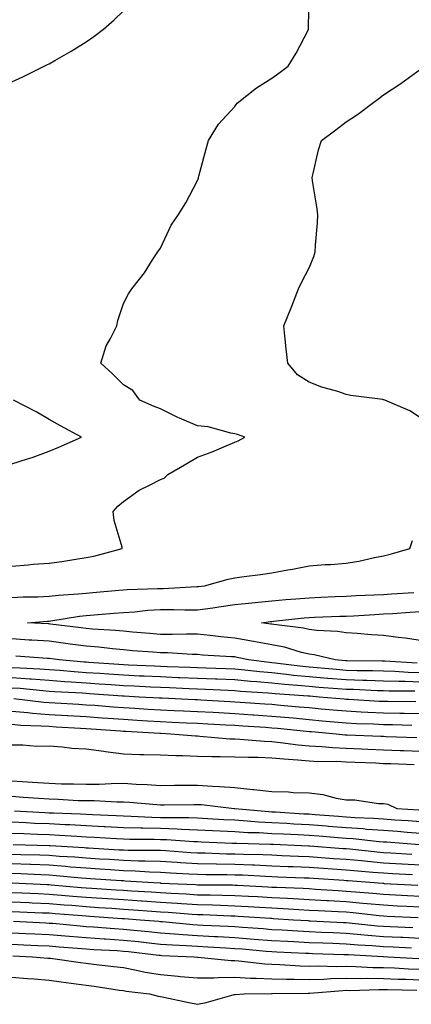
# Model space of a CAD drawing. Units: inches. Extents: x 947363 to 950003, y 7303178 to 7305818.
# Drawn here: x 947530 to 947636, y 7305319 to 7305584 of the extents above; entities that cross this region are included whole.
import ezdxf

# ---------------------------------------------------------------- set-up
doc = ezdxf.new("R2010")
doc.units = ezdxf.units.IN
doc.header["$MEASUREMENT"] = 0
doc.layers.add('Contour_94737303', color=7, linetype='Continuous', true_color=0xe77242)

msp = doc.modelspace()

# ---------------------------------------------------------------- linework, layer by layer
at = {"layer": 'Contour_94737303'}
for points in [[(947528.05, 7305437.19, 3244), (947532.46, 7305437.51, 3244), (947533.81, 7305437.68, 3244), (947538.05, 7305438.01, 3244), (947541.5, 7305438.47, 3244), (947545.22, 7305439.09, 3244), (947548.05, 7305439.49, 3244), (947550.07, 7305439.9, 3244), (947557.77, 7305441.92, 3244), (947557.71, 7305442.26, 3244), (947555.6, 7305449.47, 3244), (947555.27, 7305451.92, 3244), (947556.58, 7305453.39, 3244), (947558.05, 7305454.63, 3244), (947562.27, 7305457.7, 3244), (947565.13, 7305459, 3244), (947568.05, 7305460.54, 3244), (947569.07, 7305460.9, 3244), (947570.06, 7305461.92, 3244), (947575.14, 7305464.83, 3244), (947578.05, 7305466.55, 3244), (947581.99, 7305467.98, 3244), (947585.76, 7305469.63, 3244), (947588.05, 7305470.56, 3244), (947588.97, 7305471, 3244), (947590.78, 7305471.92, 3244), (947588.75, 7305472.62, 3244), (947588.05, 7305472.88, 3244), (947586.94, 7305473.03, 3244), (947580.84, 7305474.71, 3244), (947578.05, 7305474.99, 3244), (947573.16, 7305477.03, 3244), (947572.7, 7305477.27, 3244), (947568.05, 7305479.54, 3244), (947566.33, 7305480.2, 3244), (947562.52, 7305481.92, 3244), (947560.63, 7305484.5, 3244), (947558.05, 7305486.08, 3244), (947555.15, 7305489.02, 3244), (947551.95, 7305491.92, 3244), (947553.39, 7305496.58, 3244), (947554.51, 7305498.38, 3244), (947556.28, 7305501.92, 3244), (947556.58, 7305503.39, 3244), (947558.05, 7305508, 3244), (947559.42, 7305510.55, 3244), (947560.29, 7305511.92, 3244), (947563.71, 7305516.26, 3244), (947565.89, 7305519.76, 3244), (947567.31, 7305521.92, 3244), (947568.05, 7305522.89, 3244), (947570.93, 7305529.04, 3244), (947572.9, 7305531.92, 3244), (947574.9, 7305535.07, 3244), (947578.05, 7305541.14, 3244), (947578.24, 7305541.73, 3244), (947578.29, 7305541.92, 3244), (947578.38, 7305542.25, 3244), (947580.35, 7305549.62, 3244), (947580.94, 7305551.92, 3244), (947583.67, 7305556.3, 3244), (947588.05, 7305561.08, 3244), (947588.4, 7305561.57, 3244), (947588.73, 7305561.92, 3244), (947593.93, 7305566.04, 3244), (947598.05, 7305568.73, 3244), (947599.91, 7305570.06, 3244), (947602.4, 7305571.92, 3244), (947604.54, 7305575.43, 3244), (947607.79, 7305581.66, 3244), (947607.93, 7305581.92, 3244), (947607.93, 7305582.04, 3244), (947608.05, 7305591.92, 3244)], [(947528.05, 7305567.74, 3245), (947530.96, 7305569.01, 3245), (947536.76, 7305571.92, 3245), (947537.64, 7305572.33, 3245), (947538.05, 7305572.55, 3245), (947539.57, 7305573.44, 3245), (947543.99, 7305575.98, 3245), (947548.05, 7305578.52, 3245), (947550.07, 7305579.9, 3245), (947552.7, 7305581.92, 3245), (947555.53, 7305584.44, 3245), (947558.05, 7305586.8, 3245)], [(947638.05, 7305477.15, 3243), (947635.15, 7305479.02, 3243), (947628.47, 7305481.92, 3243), (947628.15, 7305482.02, 3243), (947628.05, 7305482.04, 3243), (947627.91, 7305482.06, 3243), (947619.32, 7305483.19, 3243), (947618.05, 7305483.45, 3243), (947615.76, 7305484.21, 3243), (947611.52, 7305485.39, 3243), (947608.05, 7305486.76, 3243), (947604.89, 7305488.76, 3243), (947602.31, 7305491.92, 3243), (947601.87, 7305495.74, 3243), (947601.62, 7305498.35, 3243), (947601.24, 7305501.92, 3243), (947603.2, 7305506.77, 3243), (947603.37, 7305507.24, 3243), (947605.21, 7305511.92, 3243), (947606.13, 7305513.84, 3243), (947608.05, 7305517.58, 3243), (947609.3, 7305520.67, 3243), (947609.65, 7305521.92, 3243), (947609.78, 7305523.65, 3243), (947610.29, 7305529.68, 3243), (947610.43, 7305531.92, 3243), (947610.17, 7305534.04, 3243), (947608.99, 7305540.98, 3243), (947608.86, 7305541.92, 3243), (947609.16, 7305543.03, 3243), (947610.58, 7305549.39, 3243), (947611.35, 7305551.92, 3243), (947615.21, 7305554.76, 3243), (947618.05, 7305556.89, 3243), (947621.04, 7305558.93, 3243), (947625.08, 7305561.92, 3243), (947626.8, 7305563.17, 3243), (947628.05, 7305564.17, 3243), (947632.76, 7305567.21, 3243), (947635.1, 7305568.97, 3243), (947638.05, 7305571.13, 3243)], [(947528.05, 7305464.72, 3245), (947532.24, 7305466.11, 3245), (947533.51, 7305466.46, 3245), (947538.05, 7305468.21, 3245), (947540.72, 7305469.25, 3245), (947546.74, 7305471.92, 3245), (947541.11, 7305474.98, 3245), (947538.05, 7305476.74, 3245), (947534.77, 7305478.64, 3245), (947528.47, 7305481.92, 3245)], [(947528.05, 7305428.75, 3243), (947531.09, 7305428.88, 3243), (947535.06, 7305428.93, 3243), (947538.05, 7305429.06, 3243), (947540.6, 7305429.37, 3243), (947545.84, 7305429.71, 3243), (947548.05, 7305429.95, 3243), (947549.87, 7305430.1, 3243), (947556.81, 7305430.68, 3243), (947558.05, 7305430.78, 3243), (947559.1, 7305430.87, 3243), (947567.27, 7305431.14, 3243), (947568.05, 7305431.2, 3243), (947568.77, 7305431.2, 3243), (947577.83, 7305431.7, 3243), (947578.05, 7305431.7, 3243), (947578.25, 7305431.72, 3243), (947579.86, 7305431.92, 3243), (947586.28, 7305433.69, 3243), (947588.05, 7305434.05, 3243), (947590.53, 7305434.4, 3243), (947595, 7305434.97, 3243), (947598.05, 7305435.43, 3243), (947602.33, 7305436.2, 3243), (947603.56, 7305436.41, 3243), (947608.05, 7305437.24, 3243), (947612.38, 7305437.59, 3243), (947613.78, 7305437.65, 3243), (947618.05, 7305437.97, 3243), (947621.43, 7305438.54, 3243), (947625.69, 7305439.56, 3243), (947628.05, 7305440.01, 3243), (947629.62, 7305440.35, 3243), (947635.16, 7305441.92, 3243), (947635.86, 7305444.11, 3243)], [(947637.14, 7305411.01, 3242), (947628.4, 7305411.57, 3242), (947628.05, 7305411.59, 3242), (947627.73, 7305411.6, 3242), (947618.31, 7305411.66, 3242), (947618.05, 7305411.67, 3242), (947617.81, 7305411.68, 3242), (947615.06, 7305411.92, 3242), (947609.43, 7305413.3, 3242), (947608.05, 7305413.48, 3242), (947606.02, 7305413.95, 3242), (947601.45, 7305415.32, 3242), (947598.05, 7305415.97, 3242), (947593.06, 7305416.91, 3242), (947593.05, 7305416.92, 3242), (947588.05, 7305417.78, 3242), (947584.25, 7305418.12, 3242), (947581.46, 7305418.51, 3242), (947578.05, 7305418.85, 3242), (947575.03, 7305418.9, 3242), (947571.23, 7305418.74, 3242), (947568.05, 7305418.78, 3242), (947565.14, 7305419.01, 3242), (947560.54, 7305419.43, 3242), (947558.05, 7305419.63, 3242), (947555.96, 7305419.83, 3242), (947549.75, 7305420.22, 3242), (947548.05, 7305420.38, 3242), (947546.69, 7305420.56, 3242), (947538.39, 7305421.58, 3242), (947538.05, 7305421.63, 3242), (947537.77, 7305421.64, 3242), (947532.24, 7305421.92, 3242), (947537.64, 7305422.33, 3242), (947538.05, 7305422.35, 3242), (947538.54, 7305422.41, 3242), (947546.27, 7305423.7, 3242), (947548.05, 7305423.89, 3242), (947550.19, 7305424.06, 3242), (947555.49, 7305424.48, 3242), (947558.05, 7305424.68, 3242), (947561.04, 7305424.91, 3242), (947564.67, 7305425.3, 3242), (947568.05, 7305425.53, 3242), (947571.67, 7305425.54, 3242), (947574.57, 7305425.4, 3242), (947578.05, 7305425.41, 3242), (947582.13, 7305426, 3242), (947583.71, 7305426.26, 3242), (947588.05, 7305426.86, 3242), (947592.63, 7305427.34, 3242), (947593.53, 7305427.4, 3242), (947598.05, 7305427.83, 3242), (947601.8, 7305428.17, 3242), (947604.49, 7305428.36, 3242), (947608.05, 7305428.67, 3242), (947611.17, 7305428.8, 3242), (947615.11, 7305428.98, 3242), (947618.05, 7305429.1, 3242), (947620.73, 7305429.24, 3242), (947625.59, 7305429.46, 3242), (947628.05, 7305429.59, 3242), (947630.25, 7305429.72, 3242), (947636.24, 7305430.11, 3242)], [(947638.05, 7305417.15, 3241), (947633.91, 7305417.78, 3241), (947632.01, 7305417.96, 3241), (947628.05, 7305418.51, 3241), (947624.81, 7305418.68, 3241), (947620.95, 7305419.02, 3241), (947618.05, 7305419.18, 3241), (947615.69, 7305419.56, 3241), (947610.14, 7305419.83, 3241), (947608.05, 7305420.11, 3241), (947606.59, 7305420.46, 3241), (947598.54, 7305421.43, 3241), (947598.05, 7305421.53, 3241), (947597.72, 7305421.59, 3241), (947595.27, 7305421.92, 3241), (947597.7, 7305422.27, 3241), (947598.05, 7305422.31, 3241), (947598.48, 7305422.35, 3241), (947606.72, 7305423.25, 3241), (947608.05, 7305423.37, 3241), (947609.55, 7305423.42, 3241), (947616.3, 7305423.67, 3241), (947618.05, 7305423.75, 3241), (947619.97, 7305423.84, 3241), (947625.78, 7305424.19, 3241), (947628.05, 7305424.3, 3241), (947630.6, 7305424.47, 3241), (947635.21, 7305424.76, 3241), (947638.05, 7305424.95, 3241)], [(947638.05, 7305408.46, 3243), (947634.7, 7305408.57, 3243), (947631.17, 7305408.8, 3243), (947628.05, 7305408.9, 3243), (947625.12, 7305408.99, 3243), (947620.95, 7305409.02, 3243), (947618.05, 7305409.1, 3243), (947615.43, 7305409.3, 3243), (947610.21, 7305409.76, 3243), (947608.05, 7305409.93, 3243), (947606.24, 7305410.11, 3243), (947598.89, 7305411.08, 3243), (947598.05, 7305411.17, 3243), (947597.37, 7305411.24, 3243), (947591.7, 7305411.92, 3243), (947588.72, 7305412.59, 3243), (947588.05, 7305412.71, 3243), (947587.18, 7305412.79, 3243), (947579.34, 7305413.21, 3243), (947578.05, 7305413.34, 3243), (947576.61, 7305413.36, 3243), (947569.94, 7305413.81, 3243), (947568.05, 7305413.84, 3243), (947565.96, 7305414.01, 3243), (947560.53, 7305414.4, 3243), (947558.05, 7305414.61, 3243), (947555.09, 7305414.88, 3243), (947551.45, 7305415.32, 3243), (947548.05, 7305415.62, 3243), (947543.77, 7305416.2, 3243), (947542.51, 7305416.38, 3243), (947538.05, 7305416.97, 3243), (947533.38, 7305417.25, 3243), (947532.69, 7305417.28, 3243), (947528.05, 7305417.56, 3243)], [(947638.05, 7305405.93, 3244), (947633.9, 7305406.07, 3244), (947632.21, 7305406.08, 3244), (947628.05, 7305406.23, 3244), (947623.62, 7305406.35, 3244), (947622.54, 7305406.41, 3244), (947618.05, 7305406.53, 3244), (947613.06, 7305406.93, 3244), (947613.04, 7305406.93, 3244), (947608.05, 7305407.33, 3244), (947603.87, 7305407.74, 3244), (947601.98, 7305407.99, 3244), (947598.05, 7305408.41, 3244), (947594.83, 7305408.7, 3244), (947590.78, 7305409.19, 3244), (947588.05, 7305409.45, 3244), (947585.68, 7305409.55, 3244), (947580.27, 7305409.7, 3244), (947578.05, 7305409.79, 3244), (947576, 7305409.87, 3244), (947569.87, 7305410.1, 3244), (947568.05, 7305410.18, 3244), (947566.39, 7305410.26, 3244), (947559.44, 7305410.53, 3244), (947558.05, 7305410.6, 3244), (947556.82, 7305410.69, 3244), (947548.71, 7305411.26, 3244), (947548.05, 7305411.3, 3244), (947547.47, 7305411.34, 3244), (947540.78, 7305411.92, 3244), (947538.05, 7305412.31, 3244), (947537.64, 7305412.33, 3244), (947529.07, 7305412.94, 3244)], [(947636.51, 7305403.46, 3245), (947629.62, 7305403.49, 3245), (947628.05, 7305403.55, 3245), (947626.37, 7305403.6, 3245), (947620.04, 7305403.91, 3245), (947618.05, 7305403.97, 3245), (947615.82, 7305404.15, 3245), (947610.65, 7305404.52, 3245), (947608.05, 7305404.72, 3245), (947604.93, 7305405.04, 3245), (947601.42, 7305405.29, 3245), (947598.05, 7305405.65, 3245), (947593.95, 7305406.02, 3245), (947592.25, 7305406.12, 3245), (947588.05, 7305406.52, 3245), (947583.26, 7305406.71, 3245), (947582.86, 7305406.73, 3245), (947578.05, 7305406.93, 3245), (947573.26, 7305407.13, 3245), (947572.84, 7305407.13, 3245), (947568.05, 7305407.33, 3245), (947563.66, 7305407.53, 3245), (947562.39, 7305407.58, 3245), (947558.05, 7305407.78, 3245), (947554.18, 7305408.05, 3245), (947551.75, 7305408.22, 3245), (947548.05, 7305408.48, 3245), (947544.84, 7305408.71, 3245), (947540.92, 7305409.05, 3245), (947538.05, 7305409.25, 3245), (947535.57, 7305409.44, 3245), (947530.31, 7305409.66, 3245), (947528.05, 7305409.82, 3245)], [(947636.76, 7305400.63, 3246), (947629.29, 7305400.68, 3246), (947628.05, 7305400.7, 3246), (947626.89, 7305400.76, 3246), (947618.72, 7305401.25, 3246), (947618.05, 7305401.28, 3246), (947617.45, 7305401.32, 3246), (947610.77, 7305401.92, 3246), (947608.24, 7305402.11, 3246), (947608.05, 7305402.12, 3246), (947607.84, 7305402.13, 3246), (947598.93, 7305402.8, 3246), (947598.05, 7305402.9, 3246), (947596.99, 7305402.98, 3246), (947589.57, 7305403.44, 3246), (947588.05, 7305403.59, 3246), (947586.31, 7305403.66, 3246), (947580.12, 7305403.99, 3246), (947578.05, 7305404.08, 3246), (947575.8, 7305404.17, 3246), (947570.51, 7305404.38, 3246), (947568.05, 7305404.47, 3246), (947565.37, 7305404.6, 3246), (947560.95, 7305404.82, 3246), (947558.05, 7305404.96, 3246), (947554.78, 7305405.19, 3246), (947551.55, 7305405.42, 3246), (947548.05, 7305405.66, 3246), (947544.03, 7305405.94, 3246), (947542.18, 7305406.05, 3246), (947538.05, 7305406.34, 3246), (947533.27, 7305406.7, 3246), (947532.86, 7305406.73, 3246), (947528.05, 7305407.08, 3246)], [(947638.05, 7305397.41, 3247), (947633.62, 7305397.49, 3247), (947632.47, 7305397.5, 3247), (947628.05, 7305397.57, 3247), (947623.9, 7305397.77, 3247), (947622.09, 7305397.88, 3247), (947618.05, 7305398.07, 3247), (947614.52, 7305398.39, 3247), (947611.29, 7305398.68, 3247), (947608.05, 7305398.97, 3247), (947605.35, 7305399.22, 3247), (947600.31, 7305399.66, 3247), (947598.05, 7305399.88, 3247), (947596.14, 7305400.01, 3247), (947589.51, 7305400.46, 3247), (947588.05, 7305400.55, 3247), (947586.76, 7305400.63, 3247), (947578.88, 7305401.09, 3247), (947578.05, 7305401.14, 3247), (947577.3, 7305401.17, 3247), (947568.4, 7305401.57, 3247), (947568.05, 7305401.59, 3247), (947567.74, 7305401.61, 3247), (947562.27, 7305401.92, 3247), (947558.26, 7305402.13, 3247), (947558.05, 7305402.13, 3247), (947557.82, 7305402.15, 3247), (947548.92, 7305402.79, 3247), (947548.05, 7305402.85, 3247), (947547.05, 7305402.92, 3247), (947539.47, 7305403.34, 3247), (947538.05, 7305403.44, 3247), (947536.41, 7305403.56, 3247), (947530.31, 7305404.18, 3247), (947528.05, 7305404.33, 3247)], [(947635.73, 7305394.24, 3248), (947630.54, 7305394.41, 3248), (947628.05, 7305394.45, 3248), (947625.39, 7305394.58, 3248), (947620.86, 7305394.73, 3248), (947618.05, 7305394.87, 3248), (947614.81, 7305395.16, 3248), (947611.59, 7305395.46, 3248), (947608.05, 7305395.78, 3248), (947603.79, 7305396.18, 3248), (947598.05, 7305396.71, 3248), (947593.17, 7305397.04, 3248), (947592.91, 7305397.06, 3248), (947588.05, 7305397.38, 3248), (947583.75, 7305397.62, 3248), (947582.26, 7305397.71, 3248), (947578.05, 7305397.95, 3248), (947574.25, 7305398.12, 3248), (947571.73, 7305398.24, 3248), (947568.05, 7305398.4, 3248), (947564.73, 7305398.6, 3248), (947561.17, 7305398.8, 3248), (947558.05, 7305398.99, 3248), (947555.33, 7305399.2, 3248), (947550.37, 7305399.6, 3248), (947548.05, 7305399.77, 3248), (947546.02, 7305399.89, 3248), (947539.68, 7305400.29, 3248), (947538.05, 7305400.39, 3248), (947536.62, 7305400.49, 3248), (947528.52, 7305401.45, 3248)], [(947637.03, 7305390.9, 3249), (947628.76, 7305391.21, 3249), (947628.05, 7305391.24, 3249), (947627.39, 7305391.26, 3249), (947618.34, 7305391.63, 3249), (947618.05, 7305391.64, 3249), (947617.78, 7305391.65, 3249), (947615.3, 7305391.92, 3249), (947608.66, 7305392.53, 3249), (947608.05, 7305392.58, 3249), (947607.32, 7305392.65, 3249), (947599.55, 7305393.42, 3249), (947598.05, 7305393.56, 3249), (947596.29, 7305393.68, 3249), (947590.2, 7305394.07, 3249), (947588.05, 7305394.21, 3249), (947585.62, 7305394.35, 3249), (947580.75, 7305394.62, 3249), (947578.05, 7305394.76, 3249), (947575.07, 7305394.9, 3249), (947571.21, 7305395.08, 3249), (947568.05, 7305395.23, 3249), (947564.53, 7305395.44, 3249), (947561.73, 7305395.6, 3249), (947558.05, 7305395.82, 3249), (947553.83, 7305396.14, 3249), (947552.38, 7305396.25, 3249), (947548.05, 7305396.58, 3249), (947543.11, 7305396.86, 3249), (947543, 7305396.87, 3249), (947538.05, 7305397.16, 3249), (947533.62, 7305397.49, 3249), (947532.33, 7305397.64, 3249), (947528.05, 7305397.98, 3249)], [(947638.05, 7305387.22, 3250), (947633.52, 7305387.39, 3250), (947632.54, 7305387.43, 3250), (947628.05, 7305387.59, 3250), (947623.9, 7305387.77, 3250), (947622.12, 7305387.85, 3250), (947618.05, 7305388.01, 3250), (947614.32, 7305388.19, 3250), (947611.46, 7305388.51, 3250), (947608.05, 7305388.69, 3250), (947605.1, 7305388.97, 3250), (947600.37, 7305389.6, 3250), (947598.05, 7305389.84, 3250), (947596.04, 7305389.91, 3250), (947589.45, 7305390.52, 3250), (947588.05, 7305390.57, 3250), (947586.74, 7305390.61, 3250), (947578.66, 7305391.31, 3250), (947578.05, 7305391.33, 3250), (947577.48, 7305391.35, 3250), (947570.85, 7305391.92, 3250), (947568.18, 7305392.05, 3250), (947568.05, 7305392.06, 3250), (947567.91, 7305392.06, 3250), (947558.73, 7305392.6, 3250), (947558.05, 7305392.64, 3250), (947557.27, 7305392.7, 3250), (947549.41, 7305393.28, 3250), (947548.05, 7305393.38, 3250), (947546.5, 7305393.47, 3250), (947539.95, 7305393.82, 3250), (947538.05, 7305393.94, 3250), (947535.87, 7305394.1, 3250), (947530.42, 7305394.29, 3250), (947528.05, 7305394.48, 3250)], [(947636.33, 7305383.64, 3251), (947630.02, 7305383.89, 3251), (947628.05, 7305383.96, 3251), (947625.91, 7305384.06, 3251), (947620.42, 7305384.29, 3251), (947618.05, 7305384.4, 3251), (947615.45, 7305384.52, 3251), (947610.61, 7305384.48, 3251), (947608.05, 7305384.62, 3251), (947605.06, 7305384.91, 3251), (947601.29, 7305385.16, 3251), (947598.05, 7305385.49, 3251), (947594.34, 7305385.63, 3251), (947591.72, 7305385.59, 3251), (947588.05, 7305385.74, 3251), (947584.13, 7305385.84, 3251), (947581.89, 7305385.76, 3251), (947578.05, 7305385.87, 3251), (947573.93, 7305386.04, 3251), (947572.18, 7305386.05, 3251), (947568.05, 7305386.24, 3251), (947563.59, 7305386.38, 3251), (947562.46, 7305386.33, 3251), (947558.05, 7305386.5, 3251), (947553.25, 7305387.12, 3251), (947552.77, 7305387.2, 3251), (947548.05, 7305387.85, 3251), (947544.19, 7305388.06, 3251), (947541.56, 7305388.41, 3251), (947538.05, 7305388.64, 3251), (947534.72, 7305388.59, 3251), (947530.99, 7305388.98, 3251), (947528.05, 7305388.92, 3251)], [(947528.05, 7305379.32, 3251), (947530.83, 7305379.14, 3251), (947535.02, 7305378.89, 3251), (947538.05, 7305378.68, 3251), (947541.4, 7305378.57, 3251), (947544.67, 7305378.54, 3251), (947548.05, 7305378.42, 3251), (947551.53, 7305378.44, 3251), (947554.78, 7305378.65, 3251), (947558.05, 7305378.67, 3251), (947561.52, 7305378.45, 3251), (947564.48, 7305378.35, 3251), (947568.05, 7305378.11, 3251), (947571.83, 7305378.14, 3251), (947574.28, 7305378.15, 3251), (947578.05, 7305378.18, 3251), (947582.08, 7305377.89, 3251), (947583.95, 7305377.82, 3251), (947588.05, 7305377.5, 3251), (947592.93, 7305377.04, 3251), (947593.16, 7305377.03, 3251), (947598.05, 7305376.49, 3251), (947602.53, 7305376.4, 3251), (947603.78, 7305376.19, 3251), (947608.05, 7305376.07, 3251), (947611.74, 7305375.61, 3251), (947615.3, 7305374.67, 3251), (947618.05, 7305374.23, 3251), (947620.36, 7305374.23, 3251), (947626.78, 7305373.19, 3251), (947628.05, 7305373.19, 3251), (947629.21, 7305373.08, 3251), (947631.69, 7305371.92, 3251), (947637.64, 7305371.51, 3251)], [(947528.05, 7305375.17, 3250), (947531.1, 7305374.97, 3250), (947535.33, 7305374.64, 3250), (947538.05, 7305374.46, 3250), (947540.51, 7305374.38, 3250), (947545.89, 7305374.08, 3250), (947548.05, 7305374.01, 3250), (947550.15, 7305374.02, 3250), (947556.27, 7305373.7, 3250), (947558.05, 7305373.71, 3250), (947559.73, 7305373.6, 3250), (947567.03, 7305372.94, 3250), (947568.05, 7305372.87, 3250), (947569.01, 7305372.88, 3250), (947576.98, 7305372.99, 3250), (947578.05, 7305372.99, 3250), (947579.06, 7305372.93, 3250), (947587.84, 7305371.92, 3250), (947588.06, 7305371.91, 3250), (947597.2, 7305371.07, 3250), (947598.05, 7305371.02, 3250), (947599, 7305370.97, 3250), (947606.61, 7305370.48, 3250), (947608.05, 7305370.41, 3250), (947609.69, 7305370.28, 3250), (947615.94, 7305369.81, 3250), (947618.05, 7305369.64, 3250), (947620.49, 7305369.48, 3250), (947625.42, 7305369.29, 3250), (947628.05, 7305369.09, 3250), (947631.11, 7305368.86, 3250), (947634.74, 7305368.61, 3250), (947638.05, 7305368.37, 3250)], [(947528.72, 7305371.25, 3249), (947536.93, 7305370.8, 3249), (947538.05, 7305370.75, 3249), (947539.28, 7305370.69, 3249), (947546.54, 7305370.41, 3249), (947548.05, 7305370.33, 3249), (947549.73, 7305370.24, 3249), (947556.15, 7305370.02, 3249), (947558.05, 7305369.92, 3249), (947560.11, 7305369.86, 3249), (947565.69, 7305369.56, 3249), (947568.05, 7305369.5, 3249), (947570.55, 7305369.42, 3249), (947575.59, 7305369.46, 3249), (947578.05, 7305369.37, 3249), (947580.74, 7305369.23, 3249), (947585.07, 7305368.94, 3249), (947588.05, 7305368.79, 3249), (947591.39, 7305368.58, 3249), (947594.44, 7305368.31, 3249), (947598.05, 7305368.1, 3249), (947602.08, 7305367.89, 3249), (947603.9, 7305367.77, 3249), (947608.05, 7305367.55, 3249), (947612.78, 7305367.19, 3249), (947613.28, 7305367.15, 3249), (947618.05, 7305366.79, 3249), (947622.59, 7305366.46, 3249), (947623.62, 7305366.35, 3249), (947628.05, 7305366.01, 3249), (947631.86, 7305365.73, 3249), (947634.45, 7305365.52, 3249), (947638.05, 7305365.25, 3249)], [(947528.05, 7305368.26, 3248), (947531.87, 7305368.1, 3248), (947534.1, 7305367.97, 3248), (947538.05, 7305367.81, 3248), (947542.38, 7305367.59, 3248), (947543.67, 7305367.54, 3248), (947548.05, 7305367.3, 3248), (947552.91, 7305367.06, 3248), (947553.18, 7305367.05, 3248), (947558.05, 7305366.79, 3248), (947562.79, 7305366.66, 3248), (947563.31, 7305366.66, 3248), (947568.05, 7305366.54, 3248), (947572.52, 7305366.39, 3248), (947573.66, 7305366.31, 3248), (947578.05, 7305366.16, 3248), (947582.07, 7305365.94, 3248), (947584.1, 7305365.87, 3248), (947588.05, 7305365.66, 3248), (947591.58, 7305365.45, 3248), (947594.59, 7305365.38, 3248), (947598.05, 7305365.18, 3248), (947601.15, 7305365.02, 3248), (947605.12, 7305364.85, 3248), (947608.05, 7305364.69, 3248), (947610.63, 7305364.5, 3248), (947615.87, 7305364.1, 3248), (947618.05, 7305363.93, 3248), (947619.92, 7305363.8, 3248), (947626.96, 7305363.01, 3248), (947628.05, 7305362.94, 3248), (947628.99, 7305362.86, 3248), (947637.81, 7305362.16, 3248)], [(947528.05, 7305365.25, 3247), (947531.24, 7305365.11, 3247), (947534.96, 7305365.01, 3247), (947538.05, 7305364.88, 3247), (947540.86, 7305364.73, 3247), (947545.55, 7305364.42, 3247), (947548.05, 7305364.28, 3247), (947550.3, 7305364.17, 3247), (947556.2, 7305363.77, 3247), (947558.05, 7305363.67, 3247), (947559.75, 7305363.62, 3247), (947566.35, 7305363.62, 3247), (947568.05, 7305363.57, 3247), (947569.65, 7305363.52, 3247), (947576.99, 7305362.98, 3247), (947578.05, 7305362.95, 3247), (947579.03, 7305362.9, 3247), (947587.41, 7305362.56, 3247), (947588.05, 7305362.54, 3247), (947588.63, 7305362.5, 3247), (947597.69, 7305362.28, 3247), (947598.05, 7305362.26, 3247), (947598.37, 7305362.24, 3247), (947605.98, 7305361.92, 3247), (947607.96, 7305361.83, 3247), (947608.05, 7305361.83, 3247), (947608.15, 7305361.82, 3247), (947617.26, 7305361.13, 3247), (947618.05, 7305361.07, 3247), (947618.99, 7305360.98, 3247), (947626.34, 7305360.21, 3247), (947628.05, 7305360.05, 3247), (947630.03, 7305359.94, 3247), (947635.67, 7305359.54, 3247)], [(947528.35, 7305362.22, 3246), (947538.03, 7305361.94, 3246), (947538.07, 7305361.94, 3246), (947538.34, 7305361.92, 3246), (947547.5, 7305361.37, 3246), (947548.05, 7305361.32, 3246), (947548.68, 7305361.29, 3246), (947556.91, 7305360.78, 3246), (947558.05, 7305360.71, 3246), (947559.3, 7305360.67, 3246), (947566.79, 7305360.66, 3246), (947568.05, 7305360.62, 3246), (947569.44, 7305360.53, 3246), (947576.19, 7305360.06, 3246), (947578.05, 7305359.96, 3246), (947580.06, 7305359.91, 3246), (947585.84, 7305359.71, 3246), (947588.05, 7305359.66, 3246), (947590.39, 7305359.58, 3246), (947595.59, 7305359.46, 3246), (947598.05, 7305359.36, 3246), (947600.72, 7305359.25, 3246), (947605.19, 7305359.06, 3246), (947608.05, 7305358.94, 3246), (947611.26, 7305358.71, 3246), (947614.58, 7305358.45, 3246), (947618.05, 7305358.21, 3246), (947622.13, 7305357.84, 3246), (947623.79, 7305357.66, 3246), (947628.05, 7305357.28, 3246), (947633, 7305356.97, 3246), (947633.1, 7305356.97, 3246), (947638.05, 7305356.66, 3246)], [(947528.05, 7305359.61, 3245), (947530.45, 7305359.52, 3245), (947535.52, 7305359.39, 3245), (947538.05, 7305359.3, 3245), (947540.89, 7305359.08, 3245), (947544.96, 7305358.83, 3245), (947548.05, 7305358.58, 3245), (947551.61, 7305358.36, 3245), (947554.32, 7305358.19, 3245), (947558.05, 7305357.95, 3245), (947562.15, 7305357.82, 3245), (947563.95, 7305357.82, 3245), (947568.05, 7305357.68, 3245), (947572.57, 7305357.4, 3245), (947573.47, 7305357.34, 3245), (947578.05, 7305357.07, 3245), (947583.01, 7305356.96, 3245), (947583.09, 7305356.96, 3245), (947588.05, 7305356.86, 3245), (947592.81, 7305356.68, 3245), (947593.31, 7305356.66, 3245), (947598.05, 7305356.47, 3245), (947602.42, 7305356.29, 3245), (947603.73, 7305356.24, 3245), (947608.05, 7305356.05, 3245), (947611.91, 7305355.78, 3245), (947614.36, 7305355.61, 3245), (947618.05, 7305355.35, 3245), (947621.19, 7305355.06, 3245), (947625.21, 7305354.76, 3245), (947628.05, 7305354.51, 3245), (947630.49, 7305354.36, 3245), (947635.9, 7305354.07, 3245)], [(947528.05, 7305357.02, 3244), (947532.97, 7305356.84, 3244), (947533.13, 7305356.84, 3244), (947538.05, 7305356.67, 3244), (947542.45, 7305356.32, 3244), (947543.78, 7305356.19, 3244), (947548.05, 7305355.85, 3244), (947551.74, 7305355.61, 3244), (947554.55, 7305355.42, 3244), (947558.05, 7305355.19, 3244), (947561.22, 7305355.09, 3244), (947565.13, 7305354.84, 3244), (947568.05, 7305354.73, 3244), (947570.71, 7305354.58, 3244), (947575.66, 7305354.31, 3244), (947578.05, 7305354.18, 3244), (947580.26, 7305354.13, 3244), (947585.87, 7305354.1, 3244), (947588.05, 7305354.05, 3244), (947590.1, 7305353.97, 3244), (947596.32, 7305353.65, 3244), (947598.05, 7305353.58, 3244), (947599.64, 7305353.51, 3244), (947606.75, 7305353.22, 3244), (947608.05, 7305353.16, 3244), (947609.21, 7305353.08, 3244), (947617.44, 7305352.53, 3244), (947618.05, 7305352.49, 3244), (947618.57, 7305352.44, 3244), (947625.53, 7305351.92, 3244), (947627.87, 7305351.74, 3244), (947628.05, 7305351.72, 3244), (947628.26, 7305351.71, 3244), (947637.33, 7305351.2, 3244)], [(947528.05, 7305354.43, 3243), (947530.47, 7305354.34, 3243), (947535.86, 7305354.11, 3243), (947538.05, 7305354.03, 3243), (947540, 7305353.87, 3243), (947546.76, 7305353.21, 3243), (947548.05, 7305353.1, 3243), (947549.16, 7305353.03, 3243), (947557.5, 7305352.47, 3243), (947558.05, 7305352.44, 3243), (947558.55, 7305352.42, 3243), (947566.2, 7305351.92, 3243), (947567.94, 7305351.81, 3243), (947568.05, 7305351.81, 3243), (947568.17, 7305351.8, 3243), (947577.49, 7305351.36, 3243), (947578.05, 7305351.33, 3243), (947578.66, 7305351.31, 3243), (947587.4, 7305351.27, 3243), (947588.05, 7305351.25, 3243), (947588.76, 7305351.21, 3243), (947596.92, 7305350.79, 3243), (947598.05, 7305350.72, 3243), (947599.32, 7305350.65, 3243), (947606.5, 7305350.37, 3243), (947608.05, 7305350.28, 3243), (947609.79, 7305350.18, 3243), (947615.9, 7305349.77, 3243), (947618.05, 7305349.65, 3243), (947620.54, 7305349.43, 3243), (947625.2, 7305349.07, 3243), (947628.05, 7305348.8, 3243), (947631.34, 7305348.63, 3243), (947634.58, 7305348.45, 3243), (947638.05, 7305348.28, 3243)], [(947528.13, 7305351.84, 3242), (947537.55, 7305351.42, 3242), (947538.05, 7305351.4, 3242), (947538.62, 7305351.35, 3242), (947546.73, 7305350.6, 3242), (947548.05, 7305350.49, 3242), (947549.58, 7305350.39, 3242), (947556.12, 7305349.99, 3242), (947558.05, 7305349.86, 3242), (947560.26, 7305349.71, 3242), (947565.53, 7305349.4, 3242), (947568.05, 7305349.23, 3242), (947570.92, 7305349.05, 3242), (947574.99, 7305348.86, 3242), (947578.05, 7305348.66, 3242), (947581.39, 7305348.58, 3242), (947584.69, 7305348.56, 3242), (947588.05, 7305348.47, 3242), (947591.71, 7305348.26, 3242), (947594.26, 7305348.13, 3242), (947598.05, 7305347.91, 3242), (947602.28, 7305347.69, 3242), (947603.76, 7305347.63, 3242), (947608.05, 7305347.4, 3242), (947612.84, 7305347.13, 3242), (947613.24, 7305347.11, 3242), (947618.05, 7305346.83, 3242), (947622.54, 7305346.41, 3242), (947623.67, 7305346.3, 3242), (947628.05, 7305345.88, 3242), (947631.81, 7305345.68, 3242), (947634.41, 7305345.56, 3242), (947638.05, 7305345.39, 3242)], [(947528.05, 7305349.28, 3241), (947530.8, 7305349.17, 3241), (947535.1, 7305348.97, 3241), (947538.05, 7305348.84, 3241), (947541.41, 7305348.56, 3241), (947544.41, 7305348.28, 3241), (947548.05, 7305347.97, 3241), (947552.27, 7305347.7, 3241), (947553.74, 7305347.61, 3241), (947558.05, 7305347.32, 3241), (947562.97, 7305347, 3241), (947563.12, 7305346.99, 3241), (947568.05, 7305346.66, 3241), (947572.5, 7305346.37, 3241), (947573.69, 7305346.28, 3241), (947578.05, 7305345.99, 3241), (947582.02, 7305345.89, 3241), (947584.17, 7305345.8, 3241), (947588.05, 7305345.69, 3241), (947591.61, 7305345.48, 3241), (947594.67, 7305345.3, 3241), (947598.05, 7305345.1, 3241), (947601.07, 7305344.94, 3241), (947605.31, 7305344.66, 3241), (947608.05, 7305344.52, 3241), (947610.51, 7305344.38, 3241), (947615.84, 7305344.13, 3241), (947618.05, 7305344, 3241), (947619.96, 7305343.83, 3241), (947626.91, 7305343.06, 3241), (947628.05, 7305342.96, 3241), (947629.04, 7305342.91, 3241), (947637.44, 7305342.53, 3241)], [(947528.05, 7305346.71, 3240), (947532.65, 7305346.52, 3240), (947533.49, 7305346.48, 3240), (947538.05, 7305346.3, 3240), (947542.07, 7305345.94, 3240), (947544.18, 7305345.79, 3240), (947548.05, 7305345.46, 3240), (947551.37, 7305345.24, 3240), (947554.98, 7305344.99, 3240), (947558.05, 7305344.79, 3240), (947560.74, 7305344.61, 3240), (947565.74, 7305344.23, 3240), (947568.05, 7305344.08, 3240), (947570.08, 7305343.95, 3240), (947576.55, 7305343.42, 3240), (947578.05, 7305343.33, 3240), (947579.43, 7305343.3, 3240), (947587.02, 7305342.95, 3240), (947588.05, 7305342.92, 3240), (947588.99, 7305342.86, 3240), (947597.66, 7305342.31, 3240), (947598.05, 7305342.29, 3240), (947598.4, 7305342.27, 3240), (947603.81, 7305341.92, 3240), (947607.79, 7305341.66, 3240), (947608.05, 7305341.64, 3240), (947608.34, 7305341.63, 3240), (947617.33, 7305341.2, 3240), (947618.05, 7305341.17, 3240), (947618.87, 7305341.1, 3240), (947626.42, 7305340.29, 3240), (947628.05, 7305340.15, 3240), (947629.9, 7305340.07, 3240), (947635.95, 7305339.82, 3240)], [(947528.05, 7305344.15, 3239), (947530.19, 7305344.06, 3239), (947536.16, 7305343.81, 3239), (947538.05, 7305343.74, 3239), (947539.72, 7305343.59, 3239), (947546.93, 7305343.04, 3239), (947548.05, 7305342.95, 3239), (947549.02, 7305342.89, 3239), (947557.7, 7305342.27, 3239), (947558.05, 7305342.25, 3239), (947558.36, 7305342.23, 3239), (947562.53, 7305341.92, 3239), (947567.61, 7305341.48, 3239), (947568.05, 7305341.43, 3239), (947568.58, 7305341.39, 3239), (947576.77, 7305340.64, 3239), (947578.05, 7305340.55, 3239), (947579.5, 7305340.47, 3239), (947586.27, 7305340.14, 3239), (947588.05, 7305340.05, 3239), (947590.08, 7305339.89, 3239), (947595.65, 7305339.52, 3239), (947598.05, 7305339.32, 3239), (947600.8, 7305339.17, 3239), (947605.01, 7305338.88, 3239), (947608.05, 7305338.71, 3239), (947611.39, 7305338.58, 3239), (947614.56, 7305338.43, 3239), (947618.05, 7305338.3, 3239), (947622.01, 7305337.96, 3239), (947623.89, 7305337.76, 3239), (947628.05, 7305337.43, 3239), (947632.75, 7305337.22, 3239), (947633.32, 7305337.19, 3239), (947638.05, 7305336.98, 3239)], [(947528.48, 7305341.49, 3238), (947537.19, 7305341.06, 3238), (947538.05, 7305341.02, 3238), (947539.03, 7305340.94, 3238), (947546.39, 7305340.26, 3238), (947548.05, 7305340.12, 3238), (947549.97, 7305340, 3238), (947555.66, 7305339.53, 3238), (947558.05, 7305339.36, 3238), (947560.9, 7305339.07, 3238), (947564.86, 7305338.73, 3238), (947568.05, 7305338.39, 3238), (947571.84, 7305338.13, 3238), (947574.06, 7305337.93, 3238), (947578.05, 7305337.66, 3238), (947582.55, 7305337.42, 3238), (947583.5, 7305337.37, 3238), (947588.05, 7305337.12, 3238), (947593.26, 7305336.71, 3238), (947598.05, 7305336.34, 3238), (947602.23, 7305336.1, 3238), (947603.95, 7305336.02, 3238), (947608.05, 7305335.79, 3238), (947611.77, 7305335.64, 3238), (947614.41, 7305335.56, 3238), (947618.05, 7305335.43, 3238), (947621.28, 7305335.15, 3238), (947625.02, 7305334.95, 3238), (947628.05, 7305334.7, 3238), (947630.72, 7305334.59, 3238), (947635.62, 7305334.35, 3238)], [(947528.05, 7305338.39, 3237), (947531.75, 7305338.22, 3237), (947534.23, 7305338.1, 3237), (947538.05, 7305337.93, 3237), (947542.41, 7305337.56, 3237), (947543.59, 7305337.46, 3237), (947548.05, 7305337.1, 3237), (947552.89, 7305336.76, 3237), (947553.23, 7305336.74, 3237), (947558.05, 7305336.42, 3237), (947562.13, 7305336, 3237), (947564.21, 7305335.76, 3237), (947568.05, 7305335.36, 3237), (947571.26, 7305335.13, 3237), (947574.99, 7305334.98, 3237), (947578.05, 7305334.77, 3237), (947580.76, 7305334.63, 3237), (947585.65, 7305334.32, 3237), (947588.05, 7305334.2, 3237), (947590.16, 7305334.03, 3237), (947596.49, 7305333.48, 3237), (947598.05, 7305333.36, 3237), (947599.41, 7305333.28, 3237), (947607.05, 7305332.92, 3237), (947608.05, 7305332.86, 3237), (947608.95, 7305332.82, 3237), (947617.39, 7305332.58, 3237), (947618.05, 7305332.56, 3237), (947618.64, 7305332.51, 3237), (947627.99, 7305331.98, 3237), (947628.11, 7305331.98, 3237), (947629.26, 7305331.92, 3237), (947637.62, 7305331.49, 3237)], [(947528.05, 7305335.28, 3236), (947531.25, 7305335.12, 3236), (947535, 7305334.97, 3236), (947538.05, 7305334.83, 3236), (947540.74, 7305334.61, 3236), (947545.72, 7305334.25, 3236), (947548.05, 7305334.07, 3236), (947550.06, 7305333.93, 3236), (947556.38, 7305333.59, 3236), (947558.05, 7305333.48, 3236), (947559.47, 7305333.34, 3236), (947567.61, 7305332.36, 3236), (947568.05, 7305332.32, 3236), (947568.42, 7305332.29, 3236), (947577.13, 7305331.92, 3236), (947577.98, 7305331.85, 3236), (947578.05, 7305331.84, 3236), (947578.13, 7305331.84, 3236), (947587.03, 7305330.9, 3236), (947588.05, 7305330.91, 3236), (947589.12, 7305330.85, 3236), (947596.12, 7305329.99, 3236), (947598.05, 7305329.89, 3236), (947600.14, 7305329.83, 3236), (947605.63, 7305329.5, 3236), (947608.05, 7305329.44, 3236), (947610.47, 7305329.5, 3236), (947615.46, 7305329.33, 3236), (947618.05, 7305329.39, 3236), (947620.62, 7305329.35, 3236), (947625.2, 7305329.07, 3236), (947628.05, 7305329.03, 3236), (947631.06, 7305328.91, 3236), (947634.85, 7305328.72, 3236), (947638.05, 7305328.61, 3236)], [(947528.27, 7305332.14, 3235), (947533.63, 7305331.92, 3235), (947537.72, 7305331.59, 3235), (947538.05, 7305331.56, 3235), (947538.46, 7305331.51, 3235), (947546.54, 7305330.41, 3235), (947548.05, 7305330.2, 3235), (947550.02, 7305329.95, 3235), (947555.48, 7305329.35, 3235), (947558.05, 7305329.01, 3235), (947561.63, 7305328.34, 3235), (947563.93, 7305327.8, 3235), (947568.05, 7305327.12, 3235), (947572.83, 7305326.7, 3235), (947573.32, 7305326.65, 3235), (947578.05, 7305326.22, 3235), (947582.37, 7305326.24, 3235), (947583.6, 7305326.37, 3235), (947588.05, 7305326.39, 3235), (947592.28, 7305326.15, 3235), (947593.79, 7305326.18, 3235), (947598.05, 7305325.97, 3235), (947602, 7305325.87, 3235), (947604.09, 7305325.88, 3235), (947608.05, 7305325.79, 3235), (947612.01, 7305325.88, 3235), (947613.93, 7305326.04, 3235), (947618.05, 7305326.14, 3235), (947622.21, 7305326.08, 3235), (947623.84, 7305326.13, 3235), (947628.05, 7305326.07, 3235), (947632.05, 7305325.92, 3235), (947634.09, 7305325.88, 3235), (947638.05, 7305325.74, 3235)], [(947528.05, 7305326.4, 3234), (947532.21, 7305326.08, 3234), (947534.03, 7305325.94, 3234), (947538.05, 7305325.63, 3234), (947541.32, 7305325.19, 3234), (947545.31, 7305324.66, 3234), (947548.05, 7305324.29, 3234), (947550.15, 7305324.02, 3234), (947557.01, 7305322.96, 3234), (947558.05, 7305322.82, 3234), (947558.8, 7305322.67, 3234), (947565.1, 7305321.92, 3234), (947567.43, 7305321.3, 3234), (947568.05, 7305321.19, 3234), (947568.97, 7305321, 3234), (947575.71, 7305319.58, 3234), (947578.05, 7305319.12, 3234), (947580.33, 7305319.64, 3234), (947587.86, 7305321.73, 3234), (947588.05, 7305321.78, 3234), (947588.18, 7305321.79, 3234), (947590.54, 7305321.92, 3234), (947597.91, 7305322.06, 3234), (947598.05, 7305322.05, 3234), (947598.18, 7305322.05, 3234), (947607.84, 7305322.13, 3234), (947608.26, 7305322.13, 3234), (947617.1, 7305322.87, 3234), (947618.05, 7305322.89, 3234), (947619.01, 7305322.88, 3234), (947626.84, 7305323.13, 3234), (947628.05, 7305323.11, 3234), (947629.2, 7305323.07, 3234), (947637.07, 7305322.9, 3234)]]:
    msp.add_polyline3d(points, dxfattribs=at)

doc.saveas('drawing.dxf')
